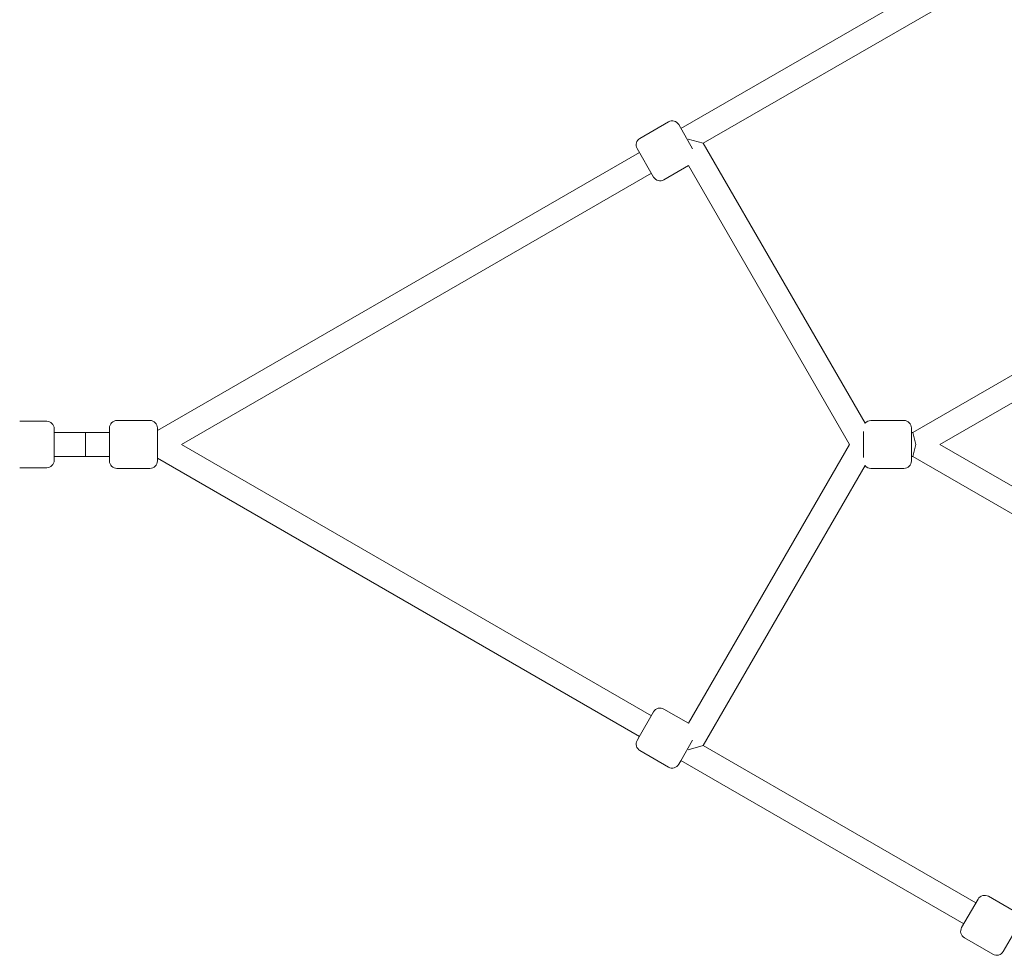
# Model space of a CAD drawing. Units: millimetres. Extents: x -1649 to 18365, y -7733 to 7733.
# Drawn here: x 12959 to 13616, y -341 to 284 of the extents above; entities that cross this region are included whole.
import ezdxf

# ---------------------------------------------------------------- set-up
doc = ezdxf.new("R2010")
doc.units = ezdxf.units.MM
doc.header["$LTSCALE"] = 1000
doc.layers.add('1 EQUIPMENT', color=7, linetype='Continuous', lineweight=18)

# ---------------------------------------------------------------- blocks, each defined once
blk = doc.blocks.new('CATHEDRAL PEAK BLOCK')
at = {"layer": '1 EQUIPMENT', "lineweight": 0}
for p, q in [((13399.89, 210.93), (13588.68, 319.93)), ((13414.81, 201.07), (13596.68, 306.07)), ((13391.56, 215.36), (13372.5, 204.36)), ((13398.39, 213.53), (13407.66, 197.46)), ((13414.81, 201.07), (13404.65, 203.8)), ((13381.67, 178.48), (13370.67, 197.53)), ((13414.81, 201.07), (13522.75, 14.11)), ((13050.54, 9.24), (13372.17, 194.93)), ((13404.96, 186.15), (13388.5, 176.65)), ((13404.96, 186.15), (13512.43, 0)), ((13066.54, 0), (13380.17, 181.07)), ((13554.52, 8), (13672.26, 75.98)), ((13572.67, 0), (13672.83, 57.83)), ((12976.67, 15.5), (12958.67, 15.5)), ((13045.54, 16), (13023.54, 16)), ((13548.67, 16), (13526.67, 16)), ((12981.67, 10.5), (12981.67, 0)), ((12981.67, 8), (13018.54, 8)), ((13002.54, -8), (13002.54, 8)), ((13018.54, 8), (13002.54, 8)), ((13018.54, -11), (13018.54, 11)), ((13050.54, 11), (13050.54, -11)), ((13521.67, -8.72), (13521.67, 8.72)), ((13553.67, 11), (13553.67, -11)), ((13554.52, 8), (13553.67, 8)), ((13553.67, 8), (13554.52, 8)), ((13556.67, 0), (13554.52, 8)), ((12981.67, 0), (12981.67, -10.5)), ((13380.17, -181.07), (13066.54, 0)), ((13512.43, 0), (13404.96, -186.15)), ((13554.52, -8), (13556.67, 0)), ((13672.58, -57.69), (13572.67, 0)), ((12981.67, -8), (13018.54, -8)), ((13018.54, -8), (13002.54, -8)), ((13372.17, -194.93), (13050.54, -9.24)), ((13554.52, -8), (13553.67, -8)), ((13553.67, -8), (13554.52, -8)), ((13672.01, -75.83), (13554.52, -8)), ((12976.67, -15.5), (12958.67, -15.5)), ((13045.54, -16), (13023.54, -16)), ((13522.75, -14.11), (13414.81, -201.07)), ((13548.67, -16), (13526.67, -16)), ((13404.96, -186.15), (13388.5, -176.65)), ((13372.06, -195.13), (13381.67, -178.48)), ((13370.67, -197.53), (13372.06, -195.13)), ((13407.66, -197.46), (13399.77, -211.13)), ((13404.65, -203.8), (13414.81, -201.07)), ((13596.68, -306.07), (13414.81, -201.07)), ((13391.56, -215.36), (13372.5, -204.36)), ((13399.77, -211.13), (13398.39, -213.53)), ((13588.68, -319.93), (13399.89, -210.93)), ((13621.46, -311.15), (13605.01, -301.65)), ((13587.18, -322.53), (13598.18, -303.48)), ((13624.17, -322.46), (13614.89, -338.53)), ((13608.06, -340.36), (13589.01, -329.36))]:
    blk.add_line(p, q, dxfattribs=at)
for centre, start, end in [((13394.06, 211.03), 30, 120), ((13375, 200.03), 120, 210), ((13386, 180.98), 210, 300), ((12976.67, 10.5), 0, 90), ((13023.54, 11), 90, 180), ((13045.54, 11), 0, 90), ((13526.67, 11), 90, 141.4707), ((13548.67, 11), 0, 90), ((12976.67, -10.5), 270, 0), ((13023.54, -11), 180, 270), ((13045.54, -11), 270, 0), ((13548.67, -11), 270, 0), ((13526.67, -11), 218.5293, 270), ((13386, -180.98), 60, 150), ((13375, -200.03), 150, 240), ((13394.06, -211.03), 240, 330), ((13602.51, -305.98), 60, 150), ((13591.51, -325.03), 150, 240), ((13610.56, -336.03), 240, 330)]:
    blk.add_arc(centre, 5, start, end, dxfattribs=at)

msp = doc.modelspace()

# ---------------------------------------------------------------- block references
at = {"layer": '1 EQUIPMENT'}
msp.add_blockref('CATHEDRAL PEAK BLOCK', (0, 0), dxfattribs=at)

doc.saveas('drawing.dxf')
